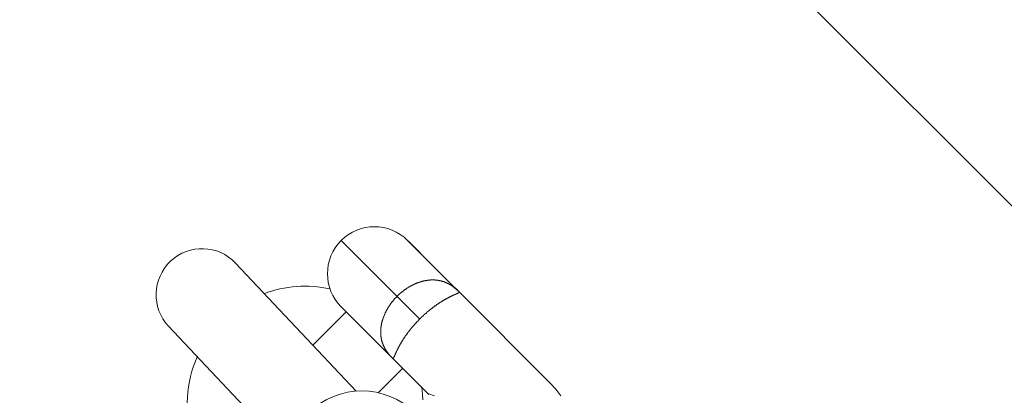
# Model space of a CAD drawing. Units: millimetres. Extents: x 280.6 to 324.8, y 163.4 to 221.8.
# Drawn here: x 300.4 to 300.9, y 187.5 to 187.7 of the extents above; entities that cross this region are included whole.
import ezdxf

# ---------------------------------------------------------------- set-up
doc = ezdxf.new("R2010")
doc.units = ezdxf.units.MM
doc.header["$MEASUREMENT"] = 0
doc.linetypes.add('AI-Linetype-2', pattern=[2.116667, 1.058333, -1.058333])
doc.layers.add('Ebene 1', color=7, linetype='Continuous', lineweight=0)

# ---------------------------------------------------------------- blocks, each defined once
blk = doc.blocks.new('Block_0')
at = {"layer": 'Ebene 1', "color": 250, "lineweight": 9}
for p, q in [((302.39442, 186.13153), (300.56965, 187.9563)), ((300.63185, 187.51881), (300.59004, 187.56061)), ((300.59796, 187.48043), (300.53382, 187.54853)), ((300.70127, 187.48474), (300.65261, 187.53339)), ((300.59269, 187.52261), (300.57495, 187.50486)), ((300.61726, 187.49804), (300.59006, 187.52524)), ((300.49815, 187.51494), (300.56165, 187.44752)), ((300.61728, 187.49802), (300.63672, 187.47858)), ((300.60977, 187.47958), (300.62274, 187.49255)), ((300.63975, 187.47785), (300.63668, 187.47902))]:
    blk.add_line(p, q, dxfattribs=at)
for points in [[(300.65261, 187.53339), (300.64973, 187.53628), (300.64506, 187.54094), (300.64025, 187.54576), (300.63565, 187.55036), (300.6316, 187.55441), (300.62839, 187.55761), (300.62628, 187.55973), (300.62541, 187.56059), (300.62586, 187.56015), (300.62757, 187.55843), (300.63044, 187.55556), (300.63425, 187.55176), (300.63871, 187.5473), (300.64349, 187.54252), (300.64824, 187.53776), (300.65261, 187.53339)], [(300.61977, 187.53088), (300.61996, 187.53107), (300.62016, 187.53125), (300.62035, 187.53144), (300.62054, 187.53162), (300.62073, 187.5318), (300.62093, 187.53198), (300.62113, 187.53216), (300.62132, 187.53233), (300.62152, 187.53251), (300.62172, 187.53268), (300.62192, 187.53285), (300.62212, 187.53301), (300.62233, 187.53318), (300.62253, 187.53334), (300.62273, 187.53351), (300.62294, 187.53367), (300.62315, 187.53382), (300.62335, 187.53398), (300.62356, 187.53414), (300.62377, 187.53429), (300.62398, 187.53444), (300.62419, 187.53459), (300.62441, 187.53474), (300.62462, 187.53488), (300.62484, 187.53503), (300.62505, 187.53517), (300.62527, 187.53531), (300.62549, 187.53545), (300.62571, 187.53558), (300.62592, 187.53572), (300.62614, 187.53585), (300.62636, 187.53598), (300.62658, 187.5361), (300.62681, 187.53623), (300.62703, 187.53635), (300.62725, 187.53647), (300.62747, 187.53659), (300.62769, 187.53671), (300.62791, 187.53682), (300.62813, 187.53693), (300.62835, 187.53704), (300.62857, 187.53714), (300.62879, 187.53725), (300.62901, 187.53735), (300.62923, 187.53745), (300.62945, 187.53755), (300.62968, 187.53764), (300.6299, 187.53773), (300.63012, 187.53782), (300.63034, 187.53791), (300.63056, 187.538), (300.63078, 187.53808), (300.631, 187.53816), (300.63122, 187.53824), (300.63145, 187.53832), (300.63167, 187.53839), (300.63189, 187.53847), (300.63211, 187.53854), (300.63233, 187.53861), (300.63255, 187.53867), (300.63277, 187.53874), (300.63299, 187.5388), (300.63321, 187.53886), (300.63343, 187.53891), (300.63365, 187.53897), (300.63387, 187.53902), (300.63409, 187.53907), (300.6343, 187.53912), (300.63452, 187.53916), (300.63473, 187.5392), (300.63495, 187.53924), (300.63516, 187.53928), (300.63537, 187.53932), (300.63558, 187.53935), (300.63579, 187.53938), (300.636, 187.53941), (300.63621, 187.53944), (300.63642, 187.53946), (300.63663, 187.53949), (300.63684, 187.53951), (300.63704, 187.53953), (300.63725, 187.53954), (300.63745, 187.53956), (300.63766, 187.53957), (300.63786, 187.53958), (300.63806, 187.53959), (300.63826, 187.5396), (300.63847, 187.5396), (300.63867, 187.5396), (300.63887, 187.5396), (300.63906, 187.5396), (300.63926, 187.5396), (300.63946, 187.53959), (300.63966, 187.53958), (300.63985, 187.53957), (300.64004, 187.53956), (300.64024, 187.53955), (300.64043, 187.53953), (300.64062, 187.53951), (300.64081, 187.53949), (300.64099, 187.53947), (300.64118, 187.53945), (300.64136, 187.53942), (300.64155, 187.5394), (300.64173, 187.53937), (300.64191, 187.53934), (300.64209, 187.53931), (300.64227, 187.53927), (300.64245, 187.53924), (300.64262, 187.5392), (300.6428, 187.53916), (300.64297, 187.53912), (300.64315, 187.53908), (300.64332, 187.53904), (300.64349, 187.53899), (300.64366, 187.53895), (300.64383, 187.5389), (300.644, 187.53885), (300.64417, 187.5388), (300.64433, 187.53874), (300.6445, 187.53869), (300.64466, 187.53863), (300.64482, 187.53858), (300.64498, 187.53852), (300.64514, 187.53846), (300.6453, 187.5384), (300.64546, 187.53834), (300.64562, 187.53827), (300.64577, 187.53821), (300.64593, 187.53814), (300.64608, 187.53807), (300.64623, 187.538), (300.64638, 187.53793), (300.64653, 187.53786), (300.64668, 187.53779), (300.64683, 187.53772), (300.64698, 187.53764), (300.64712, 187.53757), (300.64726, 187.53749), (300.64741, 187.53741), (300.64755, 187.53733), (300.64769, 187.53725), (300.64783, 187.53717), (300.64797, 187.53709), (300.6481, 187.53701), (300.64824, 187.53693), (300.64837, 187.53684), (300.64851, 187.53676), (300.64864, 187.53668), (300.64877, 187.53659), (300.6489, 187.5365), (300.64903, 187.53641), (300.64915, 187.53633), (300.64928, 187.53624), (300.64941, 187.53615), (300.64953, 187.53606), (300.64966, 187.53597), (300.64978, 187.53588), (300.6499, 187.53578), (300.65002, 187.53569), (300.65014, 187.5356), (300.65026, 187.53551), (300.65038, 187.53541), (300.65049, 187.53532), (300.65061, 187.53522), (300.65072, 187.53513), (300.65084, 187.53503), (300.65095, 187.53494), (300.65106, 187.53484), (300.65117, 187.53475), (300.65128, 187.53465), (300.65139, 187.53455), (300.6515, 187.53446), (300.6516, 187.53436), (300.65171, 187.53426), (300.65181, 187.53417), (300.65192, 187.53407), (300.65202, 187.53397), (300.65212, 187.53388), (300.65222, 187.53378), (300.65232, 187.53368), (300.65242, 187.53359), (300.65252, 187.53349), (300.65261, 187.53339)], [(300.63185, 187.51881), (300.63207, 187.51903), (300.63229, 187.51925), (300.63252, 187.51947), (300.63274, 187.51969), (300.63297, 187.5199), (300.63319, 187.52012), (300.63342, 187.52033), (300.63365, 187.52054), (300.63387, 187.52075), (300.6341, 187.52096), (300.63433, 187.52117), (300.63455, 187.52137), (300.63478, 187.52158), (300.63501, 187.52178), (300.63524, 187.52198), (300.63547, 187.52218), (300.63569, 187.52237), (300.63592, 187.52257), (300.63615, 187.52276), (300.63638, 187.52296), (300.63661, 187.52315), (300.63684, 187.52334), (300.63707, 187.52352), (300.6373, 187.52371), (300.63753, 187.52389), (300.63775, 187.52407), (300.63798, 187.52425), (300.6382, 187.52443), (300.63843, 187.5246), (300.63865, 187.52477), (300.63887, 187.52494), (300.63909, 187.5251), (300.63931, 187.52527), (300.63953, 187.52543), (300.63974, 187.52559), (300.63996, 187.52574), (300.64017, 187.5259), (300.64038, 187.52605), (300.64059, 187.5262), (300.6408, 187.52634), (300.64101, 187.52649), (300.64122, 187.52663), (300.64142, 187.52677), (300.64163, 187.52691), (300.64183, 187.52705), (300.64203, 187.52718), (300.64224, 187.52732), (300.64244, 187.52745), (300.64263, 187.52758), (300.64283, 187.5277), (300.64303, 187.52783), (300.64322, 187.52795), (300.64341, 187.52807), (300.6436, 187.52819), (300.64379, 187.5283), (300.64398, 187.52842), (300.64416, 187.52853), (300.64434, 187.52864), (300.64453, 187.52875), (300.6447, 187.52885), (300.64488, 187.52896), (300.64506, 187.52906), (300.64523, 187.52916), (300.6454, 187.52926), (300.64557, 187.52935), (300.64574, 187.52945), (300.6459, 187.52954), (300.64606, 187.52963), (300.64623, 187.52972), (300.64639, 187.5298), (300.64654, 187.52989), (300.6467, 187.52997), (300.64685, 187.53005), (300.647, 187.53013), (300.64715, 187.53021), (300.6473, 187.53029), (300.64745, 187.53036), (300.64759, 187.53043), (300.64773, 187.53051), (300.64788, 187.53058), (300.64801, 187.53065), (300.64815, 187.53071), (300.64828, 187.53078), (300.64842, 187.53084), (300.64855, 187.53091), (300.64867, 187.53097), (300.6488, 187.53103), (300.64892, 187.53109), (300.64905, 187.53114), (300.64917, 187.5312), (300.64928, 187.53125), (300.6494, 187.53131), (300.64951, 187.53136), (300.64962, 187.53141), (300.64973, 187.53146), (300.64984, 187.53151), (300.64995, 187.53155), (300.65005, 187.5316), (300.65015, 187.53164), (300.65025, 187.53169), (300.65035, 187.53173), (300.65044, 187.53177), (300.65053, 187.53181), (300.65063, 187.53185), (300.65071, 187.53189), (300.6508, 187.53193), (300.65089, 187.53197), (300.65097, 187.532), (300.65105, 187.53204), (300.65113, 187.53207), (300.65121, 187.53211), (300.65129, 187.53214), (300.65136, 187.53217), (300.65143, 187.5322), (300.6515, 187.53224), (300.65157, 187.53227), (300.65164, 187.53229), (300.6517, 187.53232), (300.65176, 187.53235), (300.65182, 187.53238), (300.65188, 187.53241), (300.65194, 187.53243), (300.65199, 187.53246), (300.65205, 187.53248), (300.6521, 187.53251), (300.65215, 187.53253), (300.65219, 187.53256), (300.65224, 187.53258), (300.65228, 187.5326), (300.65232, 187.53262), (300.65236, 187.53265), (300.6524, 187.53267), (300.65244, 187.53269), (300.65247, 187.53271), (300.6525, 187.53273), (300.65253, 187.53275), (300.65256, 187.53277), (300.65259, 187.53279), (300.65262, 187.53281), (300.65264, 187.53283), (300.65266, 187.53285), (300.65268, 187.53287), (300.6527, 187.53289), (300.65272, 187.53291), (300.65273, 187.53293), (300.65274, 187.53295), (300.65275, 187.53296), (300.65276, 187.53298), (300.65277, 187.533), (300.65278, 187.53302), (300.65278, 187.53304), (300.65279, 187.53306), (300.65279, 187.53308), (300.65279, 187.5331), (300.65279, 187.53312), (300.65278, 187.53314), (300.65278, 187.53316), (300.65277, 187.53318), (300.65276, 187.5332), (300.65275, 187.53322), (300.65274, 187.53324), (300.65273, 187.53326), (300.65271, 187.53328), (300.65269, 187.5333), (300.65268, 187.53333), (300.65266, 187.53335), (300.65264, 187.53337), (300.65261, 187.53339)], [(300.61977, 187.53088), (300.61959, 187.53069), (300.6194, 187.5305), (300.61922, 187.53031), (300.61903, 187.53011), (300.61885, 187.52992), (300.61867, 187.52972), (300.6185, 187.52953), (300.61832, 187.52933), (300.61815, 187.52913), (300.61798, 187.52893), (300.61781, 187.52873), (300.61764, 187.52853), (300.61747, 187.52833), (300.61731, 187.52812), (300.61715, 187.52792), (300.61699, 187.52771), (300.61683, 187.52751), (300.61667, 187.5273), (300.61652, 187.52709), (300.61636, 187.52688), (300.61621, 187.52667), (300.61606, 187.52646), (300.61592, 187.52625), (300.61577, 187.52603), (300.61563, 187.52582), (300.61549, 187.5256), (300.61535, 187.52538), (300.61521, 187.52517), (300.61507, 187.52495), (300.61494, 187.52473), (300.61481, 187.52451), (300.61468, 187.52429), (300.61455, 187.52407), (300.61442, 187.52385), (300.6143, 187.52363), (300.61418, 187.52341), (300.61406, 187.52319), (300.61395, 187.52297), (300.61383, 187.52274), (300.61372, 187.52252), (300.61362, 187.5223), (300.61351, 187.52208), (300.61341, 187.52186), (300.6133, 187.52164), (300.6132, 187.52142), (300.61311, 187.5212), (300.61301, 187.52098), (300.61292, 187.52076), (300.61283, 187.52053), (300.61274, 187.52031), (300.61266, 187.52009), (300.61257, 187.51987), (300.61249, 187.51965), (300.61241, 187.51943), (300.61233, 187.51921), (300.61226, 187.51898), (300.61219, 187.51876), (300.61212, 187.51854), (300.61205, 187.51832), (300.61198, 187.5181), (300.61192, 187.51788), (300.61186, 187.51766), (300.6118, 187.51744), (300.61174, 187.51722), (300.61169, 187.517), (300.61163, 187.51678), (300.61158, 187.51657), (300.61154, 187.51635), (300.61149, 187.51613), (300.61145, 187.51592), (300.61141, 187.51571), (300.61137, 187.51549), (300.61134, 187.51528), (300.6113, 187.51507), (300.61127, 187.51486), (300.61124, 187.51465), (300.61121, 187.51444), (300.61119, 187.51423), (300.61116, 187.51402), (300.61114, 187.51382), (300.61113, 187.51361), (300.61111, 187.51341), (300.61109, 187.5132), (300.61108, 187.513), (300.61107, 187.51279), (300.61106, 187.51259), (300.61106, 187.51239), (300.61105, 187.51219), (300.61105, 187.51199), (300.61105, 187.51179), (300.61105, 187.51159), (300.61106, 187.51139), (300.61106, 187.51119), (300.61107, 187.511), (300.61108, 187.5108), (300.61109, 187.51061), (300.61111, 187.51042), (300.61112, 187.51023), (300.61114, 187.51004), (300.61116, 187.50985), (300.61118, 187.50966), (300.6112, 187.50947), (300.61123, 187.50929), (300.61125, 187.50911), (300.61128, 187.50892), (300.61131, 187.50874), (300.61135, 187.50856), (300.61138, 187.50838), (300.61141, 187.5082), (300.61145, 187.50803), (300.61149, 187.50785), (300.61153, 187.50768), (300.61157, 187.5075), (300.61161, 187.50733), (300.61166, 187.50716), (300.61171, 187.50699), (300.61175, 187.50682), (300.6118, 187.50665), (300.61186, 187.50649), (300.61191, 187.50632), (300.61196, 187.50616), (300.61202, 187.50599), (300.61208, 187.50583), (300.61213, 187.50567), (300.61219, 187.50551), (300.61225, 187.50535), (300.61232, 187.50519), (300.61238, 187.50503), (300.61245, 187.50488), (300.61251, 187.50472), (300.61258, 187.50457), (300.61265, 187.50442), (300.61272, 187.50427), (300.61279, 187.50412), (300.61286, 187.50397), (300.61294, 187.50382), (300.61301, 187.50368), (300.61309, 187.50353), (300.61316, 187.50339), (300.61324, 187.50325), (300.61332, 187.5031), (300.6134, 187.50296), (300.61348, 187.50283), (300.61356, 187.50269), (300.61364, 187.50255), (300.61372, 187.50242), (300.61381, 187.50228), (300.61389, 187.50215), (300.61398, 187.50202), (300.61406, 187.50188), (300.61415, 187.50175), (300.61424, 187.50163), (300.61433, 187.5015), (300.61442, 187.50137), (300.6145, 187.50125), (300.61459, 187.50112), (300.61469, 187.501), (300.61478, 187.50087), (300.61487, 187.50075), (300.61496, 187.50063), (300.61505, 187.50051), (300.61515, 187.5004), (300.61524, 187.50028), (300.61533, 187.50016), (300.61543, 187.50005), (300.61552, 187.49993), (300.61562, 187.49982), (300.61571, 187.49971), (300.61581, 187.49959), (300.61591, 187.49948), (300.616, 187.49937), (300.6161, 187.49926), (300.61619, 187.49916), (300.61629, 187.49905), (300.61639, 187.49894), (300.61649, 187.49884), (300.61658, 187.49874), (300.61668, 187.49863), (300.61678, 187.49853), (300.61687, 187.49843), (300.61697, 187.49833), (300.61707, 187.49823), (300.61716, 187.49814), (300.61726, 187.49804)], [(300.63185, 187.51881), (300.63162, 187.51858), (300.6314, 187.51836), (300.63118, 187.51813), (300.63097, 187.51791), (300.63075, 187.51768), (300.63054, 187.51746), (300.63032, 187.51723), (300.63011, 187.51701), (300.6299, 187.51678), (300.62969, 187.51655), (300.62949, 187.51633), (300.62928, 187.5161), (300.62908, 187.51587), (300.62888, 187.51564), (300.62868, 187.51542), (300.62848, 187.51519), (300.62828, 187.51496), (300.62808, 187.51473), (300.62789, 187.5145), (300.6277, 187.51427), (300.62751, 187.51404), (300.62732, 187.51381), (300.62713, 187.51358), (300.62694, 187.51335), (300.62676, 187.51313), (300.62658, 187.5129), (300.6264, 187.51267), (300.62623, 187.51245), (300.62605, 187.51223), (300.62588, 187.512), (300.62572, 187.51178), (300.62555, 187.51156), (300.62539, 187.51134), (300.62523, 187.51113), (300.62507, 187.51091), (300.62491, 187.5107), (300.62476, 187.51048), (300.62461, 187.51027), (300.62446, 187.51006), (300.62431, 187.50985), (300.62416, 187.50964), (300.62402, 187.50944), (300.62388, 187.50923), (300.62374, 187.50902), (300.6236, 187.50882), (300.62347, 187.50862), (300.62334, 187.50842), (300.62321, 187.50822), (300.62308, 187.50802), (300.62295, 187.50782), (300.62283, 187.50763), (300.6227, 187.50743), (300.62258, 187.50724), (300.62246, 187.50705), (300.62235, 187.50686), (300.62223, 187.50668), (300.62212, 187.50649), (300.62201, 187.50631), (300.6219, 187.50613), (300.6218, 187.50595), (300.6217, 187.50577), (300.62159, 187.5056), (300.62149, 187.50542), (300.6214, 187.50525), (300.6213, 187.50508), (300.62121, 187.50492), (300.62112, 187.50475), (300.62103, 187.50459), (300.62094, 187.50443), (300.62085, 187.50427), (300.62077, 187.50411), (300.62068, 187.50395), (300.6206, 187.5038), (300.62052, 187.50365), (300.62044, 187.5035), (300.62037, 187.50335), (300.62029, 187.5032), (300.62022, 187.50306), (300.62015, 187.50292), (300.62008, 187.50278), (300.62001, 187.50264), (300.61994, 187.5025), (300.61987, 187.50237), (300.61981, 187.50224), (300.61975, 187.50211), (300.61969, 187.50198), (300.61963, 187.50185), (300.61957, 187.50173), (300.61951, 187.50161), (300.61945, 187.50149), (300.6194, 187.50137), (300.61935, 187.50125), (300.61929, 187.50114), (300.61924, 187.50103), (300.61919, 187.50092), (300.61915, 187.50081), (300.6191, 187.50071), (300.61905, 187.5006), (300.61901, 187.5005), (300.61896, 187.5004), (300.61892, 187.50031), (300.61888, 187.50021), (300.61884, 187.50012), (300.6188, 187.50003), (300.61876, 187.49994), (300.61872, 187.49985), (300.61869, 187.49977), (300.61865, 187.49968), (300.61861, 187.4996), (300.61858, 187.49952), (300.61855, 187.49944), (300.61851, 187.49937), (300.61848, 187.49929), (300.61845, 187.49922), (300.61842, 187.49915), (300.61839, 187.49908), (300.61836, 187.49902), (300.61833, 187.49895), (300.6183, 187.49889), (300.61827, 187.49883), (300.61825, 187.49877), (300.61822, 187.49871), (300.6182, 187.49866), (300.61817, 187.49861), (300.61815, 187.49856), (300.61812, 187.49851), (300.6181, 187.49846), (300.61807, 187.49841), (300.61805, 187.49837), (300.61803, 187.49833), (300.61801, 187.49829), (300.61799, 187.49825), (300.61796, 187.49822), (300.61794, 187.49818), (300.61792, 187.49815), (300.6179, 187.49812), (300.61788, 187.49809), (300.61786, 187.49806), (300.61784, 187.49804), (300.61782, 187.49801), (300.6178, 187.49799), (300.61778, 187.49797), (300.61776, 187.49795), (300.61775, 187.49794), (300.61773, 187.49792), (300.61771, 187.49791), (300.61769, 187.4979), (300.61767, 187.49789), (300.61765, 187.49788), (300.61763, 187.49787), (300.61761, 187.49787), (300.61759, 187.49787), (300.61757, 187.49786), (300.61755, 187.49786), (300.61754, 187.49787), (300.61752, 187.49787), (300.6175, 187.49788), (300.61748, 187.49788), (300.61745, 187.49789), (300.61743, 187.4979), (300.61741, 187.49791), (300.61739, 187.49793), (300.61737, 187.49794), (300.61735, 187.49796), (300.61733, 187.49798), (300.6173, 187.498), (300.61728, 187.49802), (300.61726, 187.49804)], [(300.63296, 187.48234), (300.63336, 187.47881), (300.63354, 187.47588)], [(300.70692, 187.47796), (300.70641, 187.47868), (300.70589, 187.4794), (300.70535, 187.4801), (300.7048, 187.48079), (300.70424, 187.48147), (300.70366, 187.48213), (300.70307, 187.48279), (300.70247, 187.48345), (300.70187, 187.48409), (300.70127, 187.48474)]]:
    blk.add_lwpolyline(points, dxfattribs=at)
for points in [[(300.6254, 187.56061), (300.61563, 187.57038), (300.5998, 187.57038), (300.59004, 187.56061), (300.58028, 187.55085), (300.58028, 187.53502), (300.59004, 187.52526)], [(300.53382, 187.54853), (300.52455, 187.55838), (300.50904, 187.55885), (300.49919, 187.54957), (300.48934, 187.54029), (300.48887, 187.52479), (300.49815, 187.51494)], [(300.62932, 187.46883), (300.6137, 187.48445), (300.58837, 187.48445), (300.57275, 187.46883), (300.55713, 187.45321), (300.55713, 187.42788), (300.57275, 187.41226)]]:
    blk.add_open_spline(points, degree=3, knots=[0, 0, 0, 0, 1, 1, 1, 2, 2, 2, 2], dxfattribs=at)
for points in [[(300.58407, 187.53484), (300.57232, 187.53737), (300.56009, 187.53648), (300.54883, 187.53226)], [(300.51349, 187.49898), (300.5073, 187.48505), (300.50639, 187.46935), (300.51094, 187.4548)]]:
    blk.add_open_spline(points, degree=3, dxfattribs=at)
blk = doc.blocks.new('Block_1')
at = {"layer": 'Ebene 1', "color": 250, "linetype": 'AI-Linetype-2', "lineweight": 18}
blk.add_open_spline([(323.80871, 188), (323.80871, 188), (323.80871, 175.74663), (323.80871, 175.74663), (323.80871, 169.47819), (318.72714, 164.39663), (312.45871, 164.39663), (312.45871, 164.39663), (300.20534, 164.39663), (300.20534, 164.39663), (293.93691, 164.39663), (288.85534, 169.47819), (288.85534, 175.74663), (288.85534, 175.74663), (288.85534, 188), (288.85534, 188)], degree=3, knots=[0, 0, 0, 0, 1, 1, 1, 2, 2, 2, 3, 3, 3, 4, 4, 4, 5, 5, 5, 5], dxfattribs=at)

msp = doc.modelspace()

# ---------------------------------------------------------------- block references
at = {"layer": 'Ebene 1'}
for name in ['Block_1', 'Block_0']:
    msp.add_blockref(name, (0, 0), dxfattribs=at)

doc.saveas('drawing.dxf')
